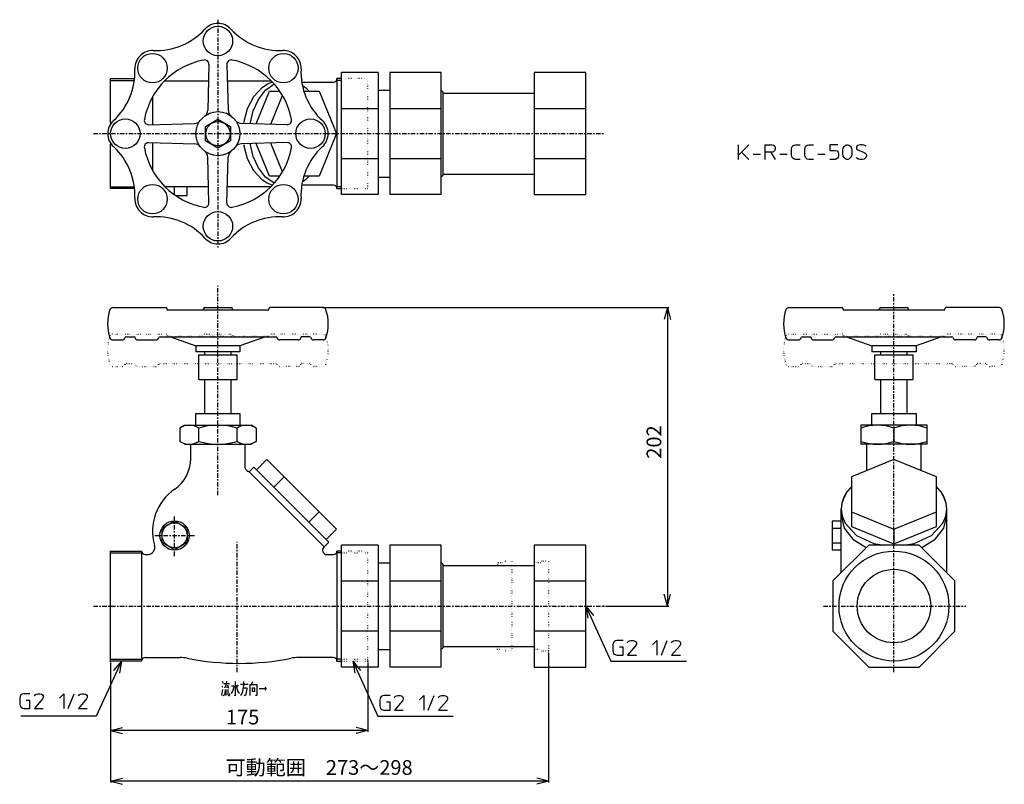
# Model space of a CAD drawing. Units: inches. Extents: x 241 to 911, y -26 to 494.
import ezdxf

# ---------------------------------------------------------------- set-up
doc = ezdxf.new("R2010")
doc.units = ezdxf.units.IN
doc.linetypes.add('CENTER', pattern=[6, 3, -1, 1, -1])
doc.linetypes.add('DOTTED', pattern=[1, 0, -1])
for name, color, linetype in [('1', 7, 'Continuous'), ('100', 7, 'Continuous'), ('2', 7, 'Continuous')]:
    doc.layers.add(name, color=color, linetype=linetype)
doc.styles.add('CONVERTER_11', font='txt.shx', dxfattribs={"width": 0.9})
doc.dimstyles.new('ME10_DIM_10', dxfattribs={"dimtxt": 10, "dimasz": 8, "dimexe": 1, "dimexo": 1, "dimgap": 1, "dimtad": 1, "dimdec": 3, "dimzin": 12, "dimdsep": 46, "dimtxsty": 'CONVERTER_11', "dimblk1": 'OPEN30', "dimblk2": 'OPEN30', "dimsah": 1, "dimcen": 0.09, "dimclrd": 2, "dimclre": 2, "dimclrt": 2, "dimadec": 0, "dimazin": 0, "dimtfac": 1, "dimtdec": 4, "dimtix": 1, "dimtmove": 0, "dimatfit": 3, "dimfxl": 1, "dimtolj": 1, "dimtzin": 0, "dimarcsym": 0})
doc.dimstyles.new('ME10_DIM_11', dxfattribs={"dimtxt": 10, "dimasz": 8, "dimexe": 1, "dimexo": 1, "dimgap": 1, "dimtad": 1, "dimdec": 3, "dimzin": 12, "dimdsep": 46, "dimtxsty": 'CONVERTER_11', "dimblk1": 'OPEN30', "dimblk2": 'OPEN30', "dimsah": 1, "dimcen": 0.09, "dimclrd": 2, "dimclre": 2, "dimclrt": 2, "dimadec": 0, "dimazin": 0, "dimtfac": 1, "dimtdec": 4, "dimtix": 1, "dimtmove": 0, "dimatfit": 3, "dimfxl": 1, "dimtolj": 1, "dimtzin": 0, "dimarcsym": 0})
doc.dimstyles.new('ME10_DIM_12', dxfattribs={"dimtxt": 10, "dimasz": 8, "dimexe": 1, "dimexo": 1, "dimgap": 1, "dimtad": 1, "dimdec": 3, "dimzin": 12, "dimdsep": 46, "dimtxsty": 'CONVERTER_11', "dimblk1": 'OPEN30', "dimblk2": 'OPEN30', "dimsah": 1, "dimcen": 0.09, "dimclrd": 2, "dimclre": 2, "dimclrt": 2, "dimadec": 0, "dimazin": 0, "dimtfac": 1, "dimtdec": 4, "dimtix": 1, "dimtmove": 0, "dimatfit": 3, "dimfxl": 1, "dimtolj": 1, "dimtzin": 0, "dimarcsym": 0})
doc.dimstyles.get("Standard").update_dxf_attribs({"dimtxt": 0.18, "dimasz": 0.18, "dimexe": 0.18, "dimexo": 0.0625, "dimgap": 0.09, "dimtad": 0, "dimtih": 1, "dimtoh": 1, "dimdec": 4, "dimzin": 0, "dimdsep": 46, "dimtxsty": 'Standard', "dimcen": 0.09, "dimadec": 0, "dimazin": 0, "dimtfac": 1, "dimtdec": 4, "dimtofl": 0, "dimtmove": 0, "dimatfit": 3, "dimfxl": 1, "dimtolj": 1, "dimtzin": 0, "dimarcsym": 0})

# ---------------------------------------------------------------- blocks, each defined once
blk = doc.blocks.new('*D1')
at = {"layer": '1', "color": 2, "linetype": 'Continuous'}
for p, q in [((448.61, 297.93), (682.84, 297.93)), ((681.84, 297.93), (681.84, 94.94)), ((639.66, 94.94), (682.84, 94.94))]:
    blk.add_line(p, q, dxfattribs=at)
at = {"layer": '1', "color": 2}
for p, q in [((681.84, 297.93), (679.69, 289.93)), ((681.84, 297.93), (683.98, 289.93)), ((681.84, 94.94), (679.69, 102.94)), ((681.84, 94.94), (683.98, 102.94))]:
    blk.add_line(p, q, dxfattribs=at)
at = {"layer": '1', "color": 2, "insert": (680.84, 195.14), "char_height": 10, "attachment_point": 7, "rotation": 90, "line_spacing_factor": 0.60024, "style": 'CONVERTER_11'}
blk.add_mtext('202', dxfattribs=at)
blk = doc.blocks.new('_OPEN30')
at = {"color": 0, "linetype": 'ByBlock', "lineweight": -2}
for p, q in [((-1, 0.267949), (0, 0)), ((0, 0), (-1, -0.267949)), ((0, 0), (-1, 0))]:
    blk.add_line(p, q, dxfattribs=at)
blk = doc.blocks.new('*D3')
at = {"layer": '1', "color": 2, "linetype": 'Continuous'}
for p, q in [((303.01, 56.54), (303.01, 9.29)), ((478.01, 56.54), (478.01, 9.29)), ((478.01, 10.29), (303.01, 10.29))]:
    blk.add_line(p, q, dxfattribs=at)
at = {"layer": '1', "color": 2}
for p, q in [((303.01, 10.29), (311.01, 12.43)), ((303.01, 10.29), (311.01, 8.14)), ((478.01, 10.29), (470.01, 12.43)), ((478.01, 10.29), (470.01, 8.14))]:
    blk.add_line(p, q, dxfattribs=at)
at = {"layer": '1', "color": 2, "insert": (381.45, 11.29), "char_height": 10, "attachment_point": 7, "rotation": 0.00028, "line_spacing_factor": 0.60024, "style": 'CONVERTER_11'}
blk.add_mtext('175', dxfattribs=at)
blk = doc.blocks.new('*D4')
at = {"layer": '1', "color": 2, "linetype": 'Continuous'}
for p, q in [((601.01, 63.44), (601.01, -25.16)), ((303.01, 56.54), (303.01, -25.16)), ((601.01, -24.16), (303.01, -24.16))]:
    blk.add_line(p, q, dxfattribs=at)
at = {"layer": '1', "color": 2}
for p, q in [((303.01, -24.16), (311.01, -22.02)), ((303.01, -24.16), (311.01, -26.3)), ((601.01, -24.16), (593.01, -22.02)), ((601.01, -24.16), (593.01, -26.3))]:
    blk.add_line(p, q, dxfattribs=at)
at = {"layer": '1', "color": 2, "insert": (381.24, -22.99), "char_height": 10, "attachment_point": 7, "rotation": 0.00028, "line_spacing_factor": 0.60024, "style": 'CONVERTER_11'}
blk.add_mtext('可動範囲\u3000273～298', dxfattribs=at)

msp = doc.modelspace()

# ---------------------------------------------------------------- linework, layer by layer
at = {"layer": '1', "color": 1, "linetype": 'CENTER'}
for p, q in [((376.0114, 493.7435), (376.0114, 338.7435)), ((291.3347, 416.2435), (638.6556, 416.2435)), ((376.0114, 170.2488), (376.0114, 312.6996)), ((836.0379, 49.9859), (836.0379, 307.7282)), ((346.5114, 128.9355), (346.5114, 156.9706)), ((333.0047, 142.9369), (360.5876, 142.9369)), ((389.0114, 50.0582), (389.0114, 138.691)), ((291.3347, 94.9369), (638.6556, 94.9369)), ((788.0379, 94.9369), (885.0379, 94.9369))]:
    msp.add_line(p, q, dxfattribs=at)
at = {"layer": '1', "color": 3, "linetype": 'Continuous'}
for p, q in [((485.0114, 457.7435), (460.0114, 457.7435)), ((460.0114, 374.7435), (460.0114, 457.7435)), ((485.0114, 457.7435), (485.0114, 374.7435)), ((528.0114, 457.7435), (493.0114, 457.7435)), ((493.0114, 457.7435), (493.0114, 374.7435)), ((528.0114, 374.7435), (528.0114, 457.7435)), ((626.3114, 457.7435), (591.3114, 457.7435)), ((591.3114, 457.7435), (591.3114, 374.7435)), ((626.3114, 374.7435), (626.3114, 457.7435)), ((303.0114, 452.3565), (319.1269, 452.3565)), ((460.0114, 452.3565), (456.6371, 452.3565)), ((485.0114, 445.7435), (493.0114, 445.7435)), ((529.0114, 444.7435), (528.0114, 445.7435)), ((529.0114, 444.7435), (529.0114, 387.7435)), ((529.0114, 443.7435), (591.3114, 443.7435)), ((460.0114, 433.4334), (485.0114, 433.4334)), ((493.0114, 433.4334), (528.0114, 433.4334)), ((591.3114, 433.4334), (626.3114, 433.4334)), ((485.0114, 399.0537), (460.0114, 399.0537)), ((528.0114, 399.0537), (493.0114, 399.0537)), ((626.3114, 399.0537), (591.3114, 399.0537)), ((529.0114, 388.7435), (591.3114, 388.7435)), ((485.0114, 386.7435), (493.0114, 386.7435)), ((528.0114, 386.7435), (529.0114, 387.7435)), ((303.0114, 380.1305), (319.1269, 380.1305)), ((460.0114, 380.1305), (456.6371, 380.1305)), ((485.0114, 374.7435), (460.0114, 374.7435)), ((528.0114, 374.7435), (493.0114, 374.7435)), ((591.3114, 374.7435), (626.3114, 374.7435)), ((460.0114, 53.4369), (460.0114, 136.4369)), ((485.0114, 136.4369), (460.0114, 136.4369)), ((485.0114, 136.4369), (485.0114, 53.4369)), ((493.0114, 136.4369), (493.0114, 53.4369)), ((528.0114, 136.4369), (493.0114, 136.4369)), ((528.0114, 53.4369), (528.0114, 136.4369)), ((591.3114, 136.4369), (591.3114, 53.4369)), ((626.3114, 136.4369), (591.3114, 136.4369)), ((626.3114, 53.4369), (626.3114, 136.4369)), ((818.848, 136.4369), (794.5379, 112.1268)), ((853.2277, 136.4369), (818.848, 136.4369)), ((877.5379, 112.1268), (853.2277, 136.4369)), ((303.0114, 131.0499), (324.3856, 131.0499)), ((460.0114, 131.0499), (456.6371, 131.0499)), ((485.0114, 124.4369), (493.0114, 124.4369)), ((529.0114, 123.4369), (528.0114, 124.4369)), ((529.0114, 123.4369), (529.0114, 66.4369)), ((529.0114, 122.4369), (591.3114, 122.4369)), ((460.0114, 112.1268), (485.0114, 112.1268)), ((493.0114, 112.1268), (528.0114, 112.1268)), ((591.3114, 112.1268), (626.3114, 112.1268)), ((794.5379, 112.1268), (794.5379, 77.747)), ((877.5379, 77.747), (877.5379, 112.1268)), ((485.0114, 77.747), (460.0114, 77.747)), ((528.0114, 77.747), (493.0114, 77.747)), ((626.3114, 77.747), (591.3114, 77.747)), ((794.5379, 77.747), (818.848, 53.4369)), ((853.2277, 53.4369), (877.5379, 77.747)), ((529.0114, 67.4369), (591.3114, 67.4369)), ((485.0114, 65.4369), (493.0114, 65.4369)), ((528.0114, 65.4369), (529.0114, 66.4369)), ((303.0114, 58.8239), (324.3856, 58.8239)), ((460.0114, 58.8239), (456.6371, 58.8239)), ((485.0114, 53.4369), (460.0114, 53.4369)), ((528.0114, 53.4369), (493.0114, 53.4369)), ((591.3114, 53.4369), (626.3114, 53.4369)), ((818.848, 53.4369), (853.2277, 53.4369))]:
    msp.add_line(p, q, dxfattribs=at)
at = {"layer": '1', "color": 4, "linetype": 'Continuous'}
for p, q in [((730.2946, 401.7108), (730.2946, 408.7108)), ((732.2946, 403.7108), (730.2946, 401.7108)), ((737.2946, 408.7108), (732.2946, 403.7108)), ((732.2946, 403.7108), (737.2946, 398.7108)), ((740.2946, 402.2108), (745.2946, 402.2108)), ((748.2946, 408.7108), (753.0446, 408.7108)), ((748.2946, 403.7108), (748.2946, 408.7108)), ((748.2946, 398.7108), (748.2946, 403.7108)), ((752.2946, 403.7108), (748.2946, 403.7108)), ((752.2946, 403.7108), (755.2946, 398.7108)), ((753.0446, 403.7108), (752.2946, 403.7108)), ((753.0446, 408.7108), (754.0446, 408.4608)), ((754.0446, 403.9608), (753.0446, 403.7108)), ((754.0446, 408.4608), (754.7946, 407.9608)), ((754.7946, 404.4608), (754.0446, 403.9608)), ((754.7946, 407.9608), (755.0446, 407.4608)), ((755.0446, 404.9608), (754.7946, 404.4608)), ((755.0446, 407.4608), (755.2946, 406.7108)), ((755.2946, 405.7108), (755.0446, 404.9608)), ((755.2946, 406.7108), (755.2946, 405.7108)), ((758.2946, 402.2108), (763.2946, 402.2108)), ((766.2946, 405.7108), (766.5446, 406.7108)), ((766.2946, 401.7108), (766.2946, 405.7108)), ((766.5446, 406.7108), (766.7946, 407.4608)), ((766.7946, 407.4608), (767.2946, 407.9608)), ((767.2946, 407.9608), (768.0446, 408.4608)), ((768.0446, 408.4608), (769.0446, 408.7108)), ((769.0446, 408.7108), (772.2946, 408.7108)), ((775.2946, 405.7108), (775.5446, 406.7108)), ((775.2946, 401.7108), (775.2946, 405.7108)), ((775.5446, 406.7108), (775.7946, 407.4608)), ((775.7946, 407.4608), (776.2946, 407.9608)), ((776.2946, 407.9608), (777.0446, 408.4608)), ((777.0446, 408.4608), (778.0446, 408.7108)), ((778.0446, 408.7108), (781.2946, 408.7108)), ((784.2946, 402.2108), (789.2946, 402.2108)), ((792.2946, 408.7108), (792.2946, 404.7108)), ((797.7946, 408.7108), (792.2946, 408.7108)), ((792.2946, 404.7108), (796.0446, 404.7108)), ((796.0446, 404.7108), (797.2946, 404.4608)), ((797.2946, 404.4608), (798.0446, 403.7108)), ((798.0446, 403.7108), (798.2946, 402.7108)), ((798.2946, 402.7108), (798.2946, 401.2108)), ((801.2946, 404.9608), (801.5446, 406.4608)), ((801.2946, 402.4608), (801.2946, 404.9608)), ((801.5446, 400.9608), (801.2946, 402.4608)), ((801.5446, 406.4608), (802.0446, 407.4608)), ((802.0446, 407.4608), (802.5446, 407.9608)), ((802.5446, 407.9608), (803.2946, 408.4608)), ((803.2946, 408.4608), (804.0446, 408.7108)), ((804.0446, 408.7108), (804.5446, 408.7108)), ((804.5446, 408.7108), (805.2946, 408.4608)), ((805.2946, 408.4608), (806.0446, 407.9608)), ((806.0446, 407.9608), (806.5446, 407.4608)), ((806.5446, 407.4608), (807.0446, 406.4608)), ((807.0446, 406.4608), (807.2946, 404.9608)), ((807.2946, 402.4608), (807.0446, 400.9608)), ((807.2946, 404.9608), (807.2946, 402.4608)), ((810.7946, 407.7108), (810.5446, 406.9608)), ((810.5446, 406.9608), (810.5446, 406.4608)), ((810.5446, 406.4608), (810.7946, 405.7108)), ((811.5446, 408.2108), (810.7946, 407.7108)), ((810.7946, 405.7108), (811.5446, 405.2108)), ((812.2946, 408.4608), (811.5446, 408.2108)), ((811.5446, 405.2108), (815.7946, 403.4608)), ((813.2946, 408.7108), (812.2946, 408.4608)), ((814.2946, 408.7108), (813.2946, 408.7108)), ((815.5446, 408.4608), (814.2946, 408.7108)), ((816.2946, 408.2108), (815.5446, 408.4608)), ((815.7946, 403.4608), (816.5446, 402.9608)), ((817.0446, 407.7108), (816.2946, 408.2108)), ((816.5446, 402.9608), (817.0446, 402.2108)), ((817.0446, 402.2108), (817.2946, 401.4608)), ((730.2946, 398.7108), (730.2946, 401.7108)), ((766.5446, 400.7108), (766.2946, 401.7108)), ((766.7946, 399.9608), (766.5446, 400.7108)), ((767.2946, 399.4608), (766.7946, 399.9608)), ((768.0446, 398.9608), (767.2946, 399.4608)), ((769.0446, 398.7108), (768.0446, 398.9608)), ((772.2946, 398.7108), (769.0446, 398.7108)), ((775.5446, 400.7108), (775.2946, 401.7108)), ((775.7946, 399.9608), (775.5446, 400.7108)), ((776.2946, 399.4608), (775.7946, 399.9608)), ((777.0446, 398.9608), (776.2946, 399.4608)), ((778.0446, 398.7108), (777.0446, 398.9608)), ((781.2946, 398.7108), (778.0446, 398.7108)), ((796.0446, 398.7108), (792.2946, 398.7108)), ((796.7946, 398.9608), (796.0446, 398.7108)), ((797.5446, 399.4608), (796.7946, 398.9608)), ((798.0446, 400.2108), (797.5446, 399.4608)), ((798.2946, 401.2108), (798.0446, 400.2108)), ((802.0446, 399.9608), (801.5446, 400.9608)), ((802.5446, 399.4608), (802.0446, 399.9608)), ((803.2946, 398.9608), (802.5446, 399.4608)), ((804.0446, 398.7108), (803.2946, 398.9608)), ((804.5446, 398.7108), (804.0446, 398.7108)), ((805.2946, 398.9608), (804.5446, 398.7108)), ((806.0446, 399.4608), (805.2946, 398.9608)), ((806.5446, 399.9608), (806.0446, 399.4608)), ((807.0446, 400.9608), (806.5446, 399.9608)), ((810.7946, 399.4608), (810.2946, 399.9608)), ((811.7946, 398.9608), (810.7946, 399.4608)), ((813.0446, 398.7108), (811.7946, 398.9608)), ((814.5446, 398.7108), (813.0446, 398.7108)), ((815.7946, 398.9608), (814.5446, 398.7108)), ((816.5446, 399.4608), (815.7946, 398.9608)), ((817.0446, 400.2108), (816.5446, 399.4608)), ((817.2946, 400.9608), (817.0446, 400.2108)), ((817.2946, 401.4608), (817.2946, 400.9608)), ((626.3114, 94.9369), (627.6778, 86.7682)), ((626.3114, 94.9369), (631.5791, 88.5458)), ((645.0048, 69.4655), (644.7548, 68.4655)), ((644.7548, 68.4655), (644.7548, 64.4655)), ((645.2548, 70.2155), (645.0048, 69.4655)), ((645.7548, 70.7155), (645.2548, 70.2155)), ((646.5048, 71.2155), (645.7548, 70.7155)), ((647.5048, 71.4655), (646.5048, 71.2155)), ((651.7548, 71.4655), (647.5048, 71.4655)), ((654.7548, 69.9655), (655.2548, 70.7155)), ((660.2548, 67.9655), (654.7548, 61.4655)), ((655.2548, 70.7155), (656.0048, 71.2155)), ((656.0048, 71.2155), (657.0048, 71.4655)), ((657.0048, 71.4655), (658.5048, 71.4655)), ((658.5048, 71.4655), (659.5048, 71.2155)), ((659.5048, 71.2155), (660.2548, 70.7155)), ((660.2548, 70.7155), (660.7548, 69.9655)), ((660.7548, 68.9655), (660.2548, 67.9655)), ((660.7548, 69.9655), (660.7548, 68.9655)), ((671.7548, 68.4655), (674.7548, 71.4655)), ((674.7548, 71.4655), (674.7548, 61.4655)), ((677.7548, 61.4655), (681.7548, 71.4655)), ((684.7548, 69.9655), (685.2548, 70.7155)), ((690.2548, 67.9655), (684.7548, 61.4655)), ((685.2548, 70.7155), (686.0048, 71.2155)), ((686.0048, 71.2155), (687.0048, 71.4655)), ((687.0048, 71.4655), (688.5048, 71.4655)), ((688.5048, 71.4655), (689.5048, 71.2155)), ((689.5048, 71.2155), (690.2548, 70.7155)), ((690.2548, 70.7155), (690.7548, 69.9655)), ((690.7548, 68.9655), (690.2548, 67.9655)), ((690.7548, 69.9655), (690.7548, 68.9655)), ((644.7548, 64.4655), (645.0048, 63.4655)), ((645.0048, 63.4655), (645.2548, 62.7155)), ((645.2548, 62.7155), (645.7548, 62.2155)), ((645.7548, 62.2155), (646.7548, 61.7155)), ((646.7548, 61.7155), (647.5048, 61.4655)), ((647.5048, 61.4655), (651.7548, 61.4655)), ((651.7548, 66.9655), (649.2548, 66.9655)), ((651.7548, 61.4655), (651.7548, 66.9655)), ((654.7548, 61.4655), (660.7548, 61.4655)), ((684.7548, 61.4655), (690.7548, 61.4655)), ((310.3008, 57.5369), (305.0331, 51.1458)), ((310.3008, 57.5369), (308.9344, 49.3682)), ((467.722, 57.5369), (472.9897, 51.1458)), ((467.722, 57.5369), (469.0884, 49.3682)), ((378.5806, 40.6325), (379.1296, 39.7575)), ((379.1296, 43.5075), (379.4434, 42.5075)), ((379.9923, 42.2575), (381.7178, 42.2575)), ((381.7178, 42.2575), (381.0119, 39.7575)), ((381.7178, 42.2575), (383.8353, 42.2575)), ((381.8746, 43.7575), (381.8746, 42.2575)), ((382.5805, 41.2575), (383.2863, 39.1325)), ((386.9724, 40.3825), (385.1686, 40.3825)), ((386.5803, 38.5075), (386.9724, 40.3825)), ((387.8351, 43.5075), (387.8351, 33.7575)), ((388.3057, 41.0075), (388.8547, 38.7575)), ((389.8742, 41.2575), (388.6978, 39.7575)), ((391.2859, 41.8825), (396.5406, 41.8825)), ((393.2466, 38.5075), (393.5604, 41.0075)), ((393.5604, 41.0075), (393.7172, 43.5075)), ((397.9523, 41.6325), (398.815, 41.6325)), ((397.9523, 34.1325), (397.9523, 41.6325)), ((398.815, 41.6325), (399.6777, 43.5075)), ((398.815, 41.6325), (402.4227, 41.6325)), ((402.4227, 41.6325), (402.4227, 34.1325)), ((241.6042, 34.0523), (241.3542, 33.3023)), ((242.1042, 34.5523), (241.6042, 34.0523)), ((242.8542, 35.0523), (242.1042, 34.5523)), ((243.8542, 35.3023), (242.8542, 35.0523)), ((248.1042, 35.3023), (243.8542, 35.3023)), ((251.1042, 33.8023), (251.6042, 34.5523)), ((251.6042, 34.5523), (252.3542, 35.0523)), ((252.3542, 35.0523), (253.3542, 35.3023)), ((253.3542, 35.3023), (254.8542, 35.3023)), ((254.8542, 35.3023), (255.8542, 35.0523)), ((255.8542, 35.0523), (256.6042, 34.5523)), ((256.6042, 34.5523), (257.1042, 33.8023)), ((257.1042, 33.8023), (257.1042, 32.8023)), ((268.1042, 32.3023), (271.1042, 35.3023)), ((271.1042, 35.3023), (271.1042, 25.3023)), ((274.1042, 25.3023), (278.1042, 35.3023)), ((281.1042, 33.8023), (281.6042, 34.5523)), ((281.6042, 34.5523), (282.3542, 35.0523)), ((282.3542, 35.0523), (283.3542, 35.3023)), ((283.3542, 35.3023), (284.8542, 35.3023)), ((284.8542, 35.3023), (285.8542, 35.0523)), ((285.8542, 35.0523), (286.6042, 34.5523)), ((286.6042, 34.5523), (287.1042, 33.8023)), ((287.1042, 33.8023), (287.1042, 32.8023)), ((378.7375, 34.1325), (379.4434, 38.1325)), ((380.1492, 34.3825), (379.6002, 33.7575)), ((380.4629, 35.0075), (380.1492, 34.3825)), ((380.3061, 39.7575), (382.9726, 40.0075)), ((380.6982, 36.0075), (380.4629, 35.0075)), ((380.8551, 38.1325), (380.6982, 36.0075)), ((381.7178, 34.1325), (381.7178, 38.1325)), ((382.7373, 38.1325), (382.7373, 35.0075)), ((382.7373, 35.0075), (383.1295, 34.1325)), ((383.1295, 34.1325), (383.8353, 34.1325)), ((383.8353, 34.1325), (384.149, 34.7575)), ((384.149, 34.7575), (384.149, 35.3825)), ((385.1686, 35.3825), (385.8744, 36.6325)), ((385.8744, 36.6325), (386.5803, 38.5075)), ((387.8351, 33.7575), (387.2861, 34.1325)), ((388.8547, 38.7575), (389.5605, 36.8825)), ((389.5605, 36.8825), (390.4232, 35.3825)), ((391.6781, 34.1325), (392.3839, 35.3825)), ((392.3839, 35.3825), (392.8545, 36.8825)), ((392.8545, 36.8825), (393.2466, 38.5075)), ((393.4035, 39.3825), (395.6779, 39.3825)), ((394.5799, 33.7575), (393.9525, 34.3825)), ((394.9721, 34.7575), (394.5799, 33.7575)), ((395.2858, 36.2575), (394.9721, 34.7575)), ((395.6779, 38.5075), (395.2858, 36.2575)), ((395.6779, 39.3825), (395.6779, 38.5075)), ((399.5209, 39.3825), (400.8541, 39.3825)), ((399.5209, 36.8825), (399.5209, 39.3825)), ((400.8541, 36.8825), (399.5209, 36.8825)), ((400.8541, 39.3825), (400.8541, 36.8825)), ((402.4227, 34.1325), (401.56, 34.1325)), ((403.9913, 38.7575), (408.6969, 38.7575)), ((408.0695, 40.0075), (408.6969, 38.7575)), ((408.6969, 38.7575), (408.0695, 37.5075)), ((487.9154, 33.8155), (487.1654, 33.3155)), ((488.9154, 34.0655), (487.9154, 33.8155)), ((493.1654, 34.0655), (488.9154, 34.0655)), ((496.6654, 33.3155), (497.4154, 33.8155)), ((497.4154, 33.8155), (498.4154, 34.0655)), ((498.4154, 34.0655), (499.9154, 34.0655)), ((499.9154, 34.0655), (500.9154, 33.8155)), ((500.9154, 33.8155), (501.6654, 33.3155)), ((513.1654, 31.0655), (516.1654, 34.0655)), ((516.1654, 34.0655), (516.1654, 24.0655)), ((519.1654, 24.0655), (523.1654, 34.0655)), ((526.6654, 33.3155), (527.4154, 33.8155)), ((527.4154, 33.8155), (528.4154, 34.0655)), ((528.4154, 34.0655), (529.9154, 34.0655)), ((529.9154, 34.0655), (530.9154, 33.8155)), ((530.9154, 33.8155), (531.6654, 33.3155)), ((241.3542, 33.3023), (241.1042, 32.3023)), ((241.1042, 32.3023), (241.1042, 28.3023)), ((241.1042, 28.3023), (241.3542, 27.3023)), ((241.3542, 27.3023), (241.6042, 26.5523)), ((248.1042, 30.8023), (245.6042, 30.8023)), ((248.1042, 25.3023), (248.1042, 30.8023)), ((256.6042, 31.8023), (251.1042, 25.3023)), ((257.1042, 32.8023), (256.6042, 31.8023)), ((286.6042, 31.8023), (281.1042, 25.3023)), ((287.1042, 32.8023), (286.6042, 31.8023)), ((486.4154, 32.0655), (486.1654, 31.0655)), ((486.1654, 31.0655), (486.1654, 27.0655)), ((486.1654, 27.0655), (486.4154, 26.0655)), ((486.6654, 32.8155), (486.4154, 32.0655)), ((487.1654, 33.3155), (486.6654, 32.8155)), ((493.1654, 29.5655), (490.6654, 29.5655)), ((493.1654, 24.0655), (493.1654, 29.5655)), ((496.1654, 32.5655), (496.6654, 33.3155)), ((501.6654, 30.5655), (496.1654, 24.0655)), ((501.6654, 33.3155), (502.1654, 32.5655)), ((502.1654, 31.5655), (501.6654, 30.5655)), ((502.1654, 32.5655), (502.1654, 31.5655)), ((526.1654, 32.5655), (526.6654, 33.3155)), ((531.6654, 30.5655), (526.1654, 24.0655)), ((531.6654, 33.3155), (532.1654, 32.5655)), ((532.1654, 31.5655), (531.6654, 30.5655)), ((532.1654, 32.5655), (532.1654, 31.5655)), ((241.6042, 26.5523), (242.1042, 26.0523)), ((242.1042, 26.0523), (243.1042, 25.5523)), ((243.1042, 25.5523), (243.8542, 25.3023)), ((243.8542, 25.3023), (248.1042, 25.3023)), ((251.1042, 25.3023), (257.1042, 25.3023)), ((281.1042, 25.3023), (287.1042, 25.3023)), ((486.4154, 26.0655), (486.6654, 25.3155)), ((486.6654, 25.3155), (487.1654, 24.8155)), ((487.1654, 24.8155), (488.1654, 24.3155)), ((488.1654, 24.3155), (488.9154, 24.0655)), ((488.9154, 24.0655), (493.1654, 24.0655)), ((496.1654, 24.0655), (502.1654, 24.0655)), ((526.1654, 24.0655), (532.1654, 24.0655))]:
    msp.add_line(p, q, dxfattribs=at)
at = {"layer": '1', "color": 4, "linetype": 'DOTTED'}
for p, q in [((460.0114, 131.0499), (478.0114, 131.0499)), ((596.5114, 124.2369), (591.3114, 124.2369)), ((596.5114, 125.4369), (596.5114, 124.2369)), ((601.0114, 125.4369), (596.5114, 125.4369)), ((601.0114, 125.4369), (601.0114, 64.4369)), ((591.3114, 65.6369), (596.5114, 65.6369)), ((596.5114, 65.6369), (596.5114, 64.4369)), ((596.5114, 64.4369), (601.0114, 64.4369)), ((460.0114, 58.8239), (478.0114, 58.8239))]:
    msp.add_line(p, q, dxfattribs=at)
at = {"layer": '1', "color": 6, "linetype": 'DOTTED'}
for p, q in [((566.3114, 124.2369), (566.3114, 122.4369)), ((571.5114, 124.2369), (566.3114, 124.2369)), ((576.0114, 125.4369), (571.5114, 125.4369)), ((571.5114, 125.4369), (571.5114, 124.2369)), ((576.0114, 125.4369), (576.0114, 64.4369)), ((566.3114, 65.6369), (566.3114, 67.4369)), ((566.3114, 65.6369), (571.5114, 65.6369)), ((571.5114, 65.6369), (571.5114, 64.4369)), ((571.5114, 64.4369), (576.0114, 64.4369))]:
    msp.add_line(p, q, dxfattribs=at)
at = {"layer": '1', "color": 3, "linetype": 'Continuous'}
for radius in [37.4, 25]:
    msp.add_circle((836.0379, 94.9369), radius, dxfattribs=at)
at = {"layer": '1', "color": 7}
for p in [(447.6149, 297.932), (447.6149, 297.932), (638.6556, 94.9369), (638.6556, 94.9369), (601.0114, 64.4369), (601.0114, 64.4369), (303.0114, 57.5369), (303.0114, 57.5369), (303.0114, 57.5369), (303.0114, 57.5369), (478.0114, 57.5369), (478.0114, 57.5369)]:
    msp.add_point(p, dxfattribs=at)
at = {"layer": '100', "color": 3, "linetype": 'Continuous'}
for p, q in [((369.9152, 463.2937), (369.0824, 432.1641)), ((382.1076, 463.2937), (382.9404, 432.1641)), ((303.0114, 453.6435), (319.279, 453.6435)), ((303.0114, 423.4524), (303.0114, 453.6435)), ((339.8866, 452.2435), (369.6195, 452.2435)), ((382.4032, 452.2435), (412.1361, 452.2435)), ((406.2287, 447.7723), (409.5106, 449.921)), ((408.4349, 445.747), (414.2152, 450.0291)), ((409.5106, 449.921), (412.9724, 451.3844)), ((433.0579, 451.2435), (454.6114, 451.2435)), ((433.4519, 449.0949), (434.668, 448.266)), ((457.0114, 453.6435), (457.0114, 378.8435)), ((460.0114, 453.6435), (457.0114, 453.6435)), ((400.4554, 441.6), (406.2287, 447.7723)), ((402.0651, 422.9014), (411.1862, 445.2435)), ((403.5995, 439.5099), (408.4349, 445.747)), ((411.1862, 445.2435), (417.9637, 445.2435)), ((434.4345, 445.2435), (444.8646, 445.2435)), ((434.668, 448.266), (435.8522, 447.346)), ((435.8522, 447.346), (437.0011, 446.3375)), ((437.0011, 446.3375), (438.1113, 445.2435)), ((444.8646, 445.2435), (456.7037, 416.2435)), ((331.7303, 422.4138), (331.7303, 441.5454)), ((396.1363, 433.3887), (400.4554, 441.6)), ((400.0486, 431.759), (403.5995, 439.5099)), ((411.957, 422.6368), (419.9307, 442.1682)), ((393.635, 423.8246), (396.1363, 433.3887)), ((398.0185, 423.0097), (400.0486, 431.759)), ((328.9612, 422.3397), (360.0907, 423.1725)), ((367.5114, 421.151), (376.0114, 426.0585)), ((376.0114, 426.0585), (376.0114, 426.0585)), ((376.0114, 426.0585), (384.5114, 421.151)), ((423.0616, 422.3397), (391.932, 423.1725)), ((367.5114, 411.336), (367.5114, 421.151)), ((384.5114, 421.151), (384.5114, 411.336)), ((456.7037, 416.2435), (444.8646, 387.2435)), ((303.0114, 378.8435), (303.0114, 409.0346)), ((328.9612, 410.1473), (360.0907, 409.3145)), ((331.7303, 390.9416), (331.7303, 410.0732)), ((376.0114, 406.4286), (367.5114, 411.336)), ((384.5114, 411.336), (376.0114, 406.4286)), ((423.0616, 410.1473), (391.932, 409.3145)), ((400.0486, 400.728), (398.0185, 409.4774)), ((411.1862, 387.2435), (402.0651, 409.5856)), ((419.9307, 390.3188), (411.957, 409.8502)), ((396.1363, 399.0984), (393.635, 408.6624)), ((369.9152, 369.1933), (369.0824, 400.3229)), ((382.1076, 369.1933), (382.9404, 400.3229)), ((400.4554, 390.8871), (396.1363, 399.0984)), ((403.5995, 392.9771), (400.0486, 400.728)), ((406.2287, 384.7148), (400.4554, 390.8871)), ((408.4349, 386.74), (403.5995, 392.9771)), ((409.5106, 382.5661), (406.2287, 384.7148)), ((414.2152, 382.4579), (408.4349, 386.74)), ((412.9724, 381.1026), (409.5106, 382.5661)), ((417.9637, 387.2435), (411.1862, 387.2435)), ((434.668, 384.221), (433.4519, 383.3921)), ((444.8646, 387.2435), (434.4345, 387.2435)), ((435.8522, 385.141), (434.668, 384.221)), ((437.0011, 386.1495), (435.8522, 385.141)), ((438.1113, 387.2435), (437.0011, 386.1495)), ((319.279, 378.8435), (303.0114, 378.8435)), ((339.8866, 380.2435), (369.6195, 380.2435)), ((346.5114, 374.6412), (346.5114, 380.2435)), ((354.9909, 374.2435), (354.9909, 380.2435)), ((382.4032, 380.2435), (412.1361, 380.2435)), ((454.6114, 381.2435), (433.0579, 381.2435)), ((457.0114, 378.8435), (460.0114, 378.8435)), ((347.0804, 374.2435), (354.9909, 374.2435)), ((343.7037, 277.932), (361.0114, 271.932)), ((408.3191, 277.932), (391.0114, 271.932)), ((803.7302, 277.932), (821.0379, 271.932)), ((868.3455, 277.932), (851.0379, 271.932)), ((391.0114, 271.932), (361.0114, 271.932)), ((361.0114, 271.932), (361.0114, 267.932)), ((391.0114, 271.932), (391.0114, 267.932)), ((821.0379, 271.932), (821.0379, 267.932)), ((851.0379, 271.932), (821.0379, 271.932)), ((851.0379, 271.932), (851.0379, 267.932)), ((391.0114, 267.932), (361.0114, 267.932)), ((363.0114, 265.732), (389.0114, 265.732)), ((363.0114, 248.932), (363.0114, 265.732)), ((367.0114, 265.732), (367.0114, 267.932)), ((385.0114, 265.732), (385.0114, 267.932)), ((389.0114, 248.932), (389.0114, 265.732)), ((851.0379, 267.932), (821.0379, 267.932)), ((823.0379, 248.932), (823.0379, 265.732)), ((823.0379, 265.732), (849.0379, 265.732)), ((827.0379, 265.732), (827.0379, 267.932)), ((845.0379, 265.732), (845.0379, 267.932)), ((849.0379, 248.932), (849.0379, 265.732)), ((363.0114, 248.932), (389.0114, 248.932)), ((367.0114, 225.9369), (367.0114, 248.932)), ((385.0114, 225.9369), (385.0114, 248.932)), ((823.0379, 248.932), (849.0379, 248.932)), ((827.0379, 225.9369), (827.0379, 248.932)), ((845.0379, 225.9369), (845.0379, 248.932)), ((361.0114, 217.9369), (361.0114, 225.9369)), ((361.0114, 225.9369), (391.0114, 225.9369)), ((391.0114, 225.9369), (391.0114, 217.9369)), ((821.0379, 225.9369), (851.0379, 225.9369)), ((821.0379, 217.9369), (821.0379, 225.9369)), ((821.0379, 217.9273), (821.0379, 225.9273)), ((821.0379, 225.9273), (851.0379, 225.9273)), ((851.0379, 225.9369), (851.0379, 217.9369)), ((851.0379, 225.9273), (851.0379, 217.9273)), ((353.5114, 217.9369), (350.0306, 215.9273)), ((350.0306, 215.9273), (350.0306, 206.9465)), ((353.5114, 217.9369), (398.5114, 217.9369)), ((363.021, 206.9465), (363.021, 215.9273)), ((389.0017, 206.9465), (389.0017, 215.9273)), ((401.9921, 215.9273), (398.5114, 217.9369)), ((401.9921, 215.9273), (401.9921, 206.9465)), ((858.5379, 217.9273), (813.5379, 217.9273)), ((813.5379, 217.9273), (813.5379, 204.9369)), ((836.0379, 215.9177), (836.0379, 206.9369)), ((858.5379, 204.9369), (858.5379, 217.9273)), ((353.5114, 204.9369), (350.0306, 206.9465)), ((353.5114, 204.9369), (398.5114, 204.9369)), ((357.5114, 195.1101), (357.5114, 204.9369)), ((394.5114, 188.6782), (394.5114, 204.9369)), ((401.9921, 206.9465), (398.5114, 204.9369)), ((858.5379, 204.9369), (813.5379, 204.9369)), ((817.5379, 187.0766), (817.5379, 204.9369)), ((854.5379, 187.0766), (854.5379, 204.9369)), ((409.3469, 194.6293), (402.2759, 187.5582)), ((409.3469, 194.6293), (456.7037, 147.2725)), ((836.0379, 194.6292), (807.0379, 182.79)), ((865.0379, 182.79), (836.0379, 194.6292)), ((400.4984, 189.3356), (397.3165, 186.1537)), ((400.4984, 189.3356), (451.4101, 138.424)), ((397.3165, 186.1537), (448.2281, 135.242)), ((414.1151, 175.719), (421.1861, 182.7901)), ((807.0379, 182.79), (807.0379, 149.1117)), ((865.0379, 149.1117), (865.0379, 182.79)), ((807.0379, 176.0367), (804.0259, 172.6079)), ((807.0379, 175.7837), (804.0259, 172.3549)), ((868.0498, 172.6079), (865.0379, 176.0367)), ((868.0498, 172.3549), (865.0379, 175.7837)), ((801.8247, 168.8932), (800.4866, 164.9816)), ((801.8247, 168.6402), (800.4866, 164.7285)), ((804.0259, 172.6079), (801.8247, 168.8932)), ((804.0259, 172.3549), (801.8247, 168.6402)), ((870.251, 168.8932), (868.0498, 172.6079)), ((870.251, 168.6402), (868.0498, 172.3549)), ((871.5891, 164.9816), (870.251, 168.8932)), ((871.5891, 164.7285), (870.251, 168.6402)), ((800.4866, 164.9816), (800.0379, 160.9508)), ((800.4866, 164.7285), (800.0379, 160.6978)), ((800.0379, 160.9508), (800.7244, 155.9782)), ((800.0379, 117.6268), (800.0379, 160.9508)), ((871.3513, 155.9782), (872.0379, 160.9508)), ((872.0379, 160.9508), (871.5891, 164.9816)), ((872.0379, 160.6978), (871.5891, 164.7285)), ((872.0379, 117.6268), (872.0379, 160.9508)), ((437.7935, 152.0406), (444.8645, 159.1117)), ((800.0379, 156.4508), (802.0804, 147.9774)), ((800.7244, 155.9782), (802.7641, 151.216)), ((807.0379, 159.1117), (836.0379, 147.2725)), ((836.0379, 147.2725), (865.0379, 159.1117)), ((869.3116, 151.216), (871.3513, 155.9782)), ((869.9953, 147.9774), (872.0379, 156.4508)), ((337.9909, 147.9488), (346.4909, 152.8562)), ((337.9909, 138.1338), (337.9909, 147.9488)), ((346.4909, 152.8562), (346.4909, 152.8562)), ((346.4909, 152.8562), (354.9909, 147.9488)), ((354.9909, 147.9488), (354.9909, 138.1338)), ((794.0379, 152.7518), (794.0379, 133.1219)), ((800.0379, 152.7518), (794.0379, 152.7518)), ((794.0379, 147.8444), (800.0379, 147.8444)), ((802.0804, 147.9774), (808.0124, 140.4718)), ((802.7641, 151.216), (810.582, 142.9509)), ((807.0379, 149.1117), (836.0379, 137.2725)), ((836.0379, 137.2725), (865.0379, 149.1117)), ((861.4937, 142.9509), (869.3116, 151.216)), ((864.0633, 140.4718), (869.9953, 147.9774)), ((456.7037, 147.2725), (449.6327, 140.2014)), ((810.582, 142.9509), (822.2707, 137.4227)), ((836.0379, 147.2725), (836.0379, 137.2725)), ((849.805, 137.4227), (861.4937, 142.9509)), ((346.4909, 133.2263), (337.9909, 138.1338)), ((354.9909, 138.1338), (346.4909, 133.2263)), ((451.4101, 138.424), (448.0444, 135.0582)), ((794.0379, 138.0294), (800.0379, 138.0294)), ((808.0124, 140.4718), (817.1736, 134.7656)), ((822.2707, 137.4227), (829.3114, 136.4369)), ((842.7643, 136.4369), (849.805, 137.4227)), ((854.9021, 134.7656), (864.0633, 140.4718)), ((303.0114, 132.3369), (324.0114, 132.3369)), ((303.0114, 57.5369), (303.0114, 132.3369)), ((324.0114, 132.3369), (324.0114, 57.5369)), ((326.4114, 129.9369), (328.0739, 129.9369)), ((450.1657, 129.9369), (454.6114, 129.9369)), ((460.0114, 132.3369), (457.0114, 132.3369)), ((457.0114, 132.3369), (457.0114, 57.5369)), ((794.0379, 133.1219), (800.0379, 133.1219)), ((324.0114, 57.5369), (303.0114, 57.5369)), ((326.4114, 59.9369), (350.2125, 59.9369)), ((454.6114, 59.9369), (430.8102, 59.9369)), ((457.0114, 57.5369), (460.0114, 57.5369))]:
    msp.add_line(p, q, dxfattribs=at)
at = {"layer": '100', "color": 4, "linetype": 'DOTTED'}
for p, q in [((478.0114, 453.6435), (460.0114, 453.6435)), ((478.0114, 378.8435), (478.0114, 453.6435)), ((460.0114, 378.8435), (478.0114, 378.8435)), ((478.0114, 132.3369), (460.0114, 132.3369)), ((478.0114, 57.5369), (478.0114, 132.3369)), ((460.0114, 57.5369), (478.0114, 57.5369))]:
    msp.add_line(p, q, dxfattribs=at)
at = {"layer": '100', "color": 6, "linetype": 'DOTTED'}
for p, q in [((304.4078, 279.932), (340.4636, 279.932)), ((341.3297, 278.432), (410.6931, 278.432)), ((367.0114, 279.932), (385.0114, 279.932)), ((447.6149, 279.932), (411.5591, 279.932)), ((764.4343, 279.932), (800.4901, 279.932)), ((801.3562, 278.432), (870.7196, 278.432)), ((827.0379, 279.932), (845.0379, 279.932)), ((907.6414, 279.932), (871.5856, 279.932)), ((304.4078, 257.932), (310.8677, 257.932)), ((313.6961, 259.932), (319.3693, 259.932)), ((321.4733, 257.932), (333.8003, 257.932)), ((336.6287, 259.932), (415.394, 259.932)), ((430.5494, 257.932), (418.2225, 257.932)), ((438.3266, 259.932), (432.5494, 259.932)), ((447.6149, 257.932), (441.1551, 257.932)), ((764.4343, 257.932), (770.8942, 257.932)), ((773.7226, 259.932), (779.3958, 259.932)), ((781.4998, 257.932), (793.8268, 257.932)), ((796.6552, 259.932), (875.4205, 259.932)), ((890.5759, 257.932), (878.249, 257.932)), ((898.3531, 259.932), (892.5759, 259.932)), ((907.6414, 257.932), (901.1816, 257.932))]:
    msp.add_line(p, q, dxfattribs=at)
at = {"layer": '100', "color": 3, "linetype": 'Continuous'}
for centre, radius in [((376.0114, 416.2435), 15), ((376.0114, 416.2435), 8.25), ((346.5114, 142.9369), 10), ((346.4909, 143.1159), 8.5)]:
    msp.add_circle(centre, radius, dxfattribs=at)
for centre, radius, start, end in [((376.0114, 479.2435), 12, 42.4780208, 137.5219792), ((333.9718, 517.736), 45, 267.4780208, 317.5219792), ((418.0509, 517.736), 45, 222.4780208, 272.5219792), ((331.4636, 460.7912), 12, 87.4780208, 182.5219792), ((420.5591, 460.7912), 12, 357.4780208, 92.5219792), ((376.0114, 416.2435), 51, 100.9225359, 169.0774641), ((366.9162, 463.374), 3, 358.4675457, 100.9225359), ((385.1065, 463.374), 3, 79.0774641, 181.5324543), ((376.0114, 416.2435), 51, 10.9225359, 79.0774641), ((274.5188, 458.2831), 45, 312.4780208, 2.5219792), ((477.5039, 458.2831), 45, 177.4780208, 227.5219792), ((454.6114, 453.6435), 2.4, 270, 0), ((364.0842, 432.2979), 5, 306.6096679, 358.4675457), ((387.9386, 432.2979), 5, 181.5324543, 233.3903321), ((313.0114, 416.2435), 12, 132.4780208, 227.5219792), ((328.8809, 425.3386), 3, 169.0774641, 271.5324543), ((359.957, 428.1707), 5, 271.5324543, 323.3903321), ((392.0657, 428.1707), 5, 216.6096679, 268.4675457), ((423.1418, 425.3386), 3, 268.4675457, 10.9225359), ((439.0114, 416.2435), 12, 312.4780208, 47.5219792), ((328.8809, 407.1484), 3, 88.4675457, 190.9225359), ((359.957, 404.3163), 5, 36.6096679, 88.4675457), ((392.0657, 404.3163), 5, 91.5324543, 143.3903321), ((423.1418, 407.1484), 3, 349.0774641, 91.5324543), ((274.5188, 374.2039), 45, 357.4780208, 47.5219792), ((376.0114, 416.2435), 51, 190.9225359, 259.0774641), ((364.0842, 400.1892), 5, 1.5324543, 53.3903321), ((387.9386, 400.1892), 5, 126.6096679, 178.4675457), ((376.0114, 416.2435), 51, 280.9225359, 349.0774641), ((477.5039, 374.2039), 45, 132.4780208, 182.5219792), ((454.6114, 378.8435), 2.4, 0, 90), ((331.4636, 371.6958), 12, 177.4780208, 272.5219792), ((366.9162, 369.1131), 3, 259.0774641, 1.5324543), ((385.1065, 369.1131), 3, 178.4675457, 280.9225359), ((420.5591, 371.6958), 12, 267.4780208, 2.5219792), ((333.9718, 314.751), 45, 42.4780208, 92.5219792), ((418.0509, 314.751), 45, 87.4780208, 137.5219792), ((376.0114, 353.2435), 12, 222.4780208, 317.5219792), ((356.5258, 206.4357), 11.5012, 55.6157525, 124.3842475), ((376.0114, 174.9465), 42.9904, 72.4120462, 107.5879538), ((395.4969, 206.4357), 11.5012, 55.6157525, 124.3842475), ((824.7879, 185.4333), 32.494, 69.743842, 110.256158), ((847.2879, 185.4333), 32.494, 69.743842, 110.256158), ((356.5258, 216.4381), 11.5012, 235.6157525, 304.3842475), ((376.0114, 247.9273), 42.9904, 252.4120462, 287.5879538), ((395.4969, 216.4381), 11.5012, 235.6157525, 304.3842475), ((824.7879, 237.5775), 32.6406, 249.838804, 290.161196), ((847.2879, 237.5775), 32.6406, 249.838804, 290.161196), ((332.5114, 195.1101), 25, 304.2652704, 0), ((399.0114, 190.8576), 5, 205.8419328, 250.1850936), ((366.0114, 145.9369), 34.5, 124.2652704, 196.1695677), ((328.0739, 134.9369), 5, 270, 16.1695677), ((450.1657, 132.9369), 3, 135, 270), ((326.4114, 132.3369), 2.4, 180, 270), ((454.6114, 132.3369), 2.4, 270, 0), ((326.4114, 57.5369), 2.4, 90, 180), ((350.2125, 34.9369), 25, 78.6629671, 90), ((390.5114, 235.9369), 180, 258.6629671, 281.3370329), ((430.8102, 34.9369), 25, 90, 101.3370329), ((454.6114, 57.5369), 2.4, 0, 90)]:
    msp.add_arc(centre, radius, start, end, dxfattribs=at)
at = {"layer": '100', "color": 6, "linetype": 'DOTTED'}
for centre, radius, start, end in [((330.9219, 268.932), 30, 161.2506592, 198.7493408), ((304.4078, 277.932), 2, 90, 161.2506592), ((340.4636, 278.932), 1, 0, 90), ((341.9636, 278.932), 0.5, 180, 270), ((365.5114, 278.932), 0.5, 270, 0), ((367.0114, 278.932), 1, 90, 180), ((385.0114, 278.932), 1, 0, 90), ((386.5114, 278.932), 0.5, 180, 270), ((410.0591, 278.932), 0.5, 270, 0), ((411.5591, 278.932), 1, 90, 180), ((447.6149, 277.932), 2, 18.7493408, 90), ((421.1008, 268.932), 30, 341.2506592, 18.7493408), ((790.9484, 268.932), 30, 161.2506592, 198.7493408), ((764.4343, 277.932), 2, 90, 161.2506592), ((800.4901, 278.932), 1, 0, 90), ((801.9901, 278.932), 0.5, 180, 270), ((825.5379, 278.932), 0.5, 270, 0), ((827.0379, 278.932), 1, 90, 180), ((845.0379, 278.932), 1, 0, 90), ((846.5379, 278.932), 0.5, 180, 270), ((870.0856, 278.932), 0.5, 270, 0), ((871.5856, 278.932), 1, 90, 180), ((907.6414, 277.932), 2, 18.7493408, 90), ((881.1273, 268.932), 30, 341.2506592, 18.7493408), ((304.4078, 259.932), 2, 198.7493408, 270), ((310.8677, 259.932), 2, 270, 340.5287794), ((313.6961, 258.932), 1, 90, 160.5287794), ((347.9875, 268.932), 30, 197.4576031, 198.7493408), ((321.4733, 259.932), 2, 198.7493408, 270), ((333.8003, 259.932), 2, 270, 340.5287794), ((336.6287, 258.932), 1, 90, 160.5287794), ((415.394, 258.932), 1, 19.4712206, 90), ((418.2225, 259.932), 2, 199.4712206, 270), ((430.5494, 259.932), 2, 270, 341.2506592), ((404.0353, 268.932), 30, 341.2506592, 342.5423969), ((438.3266, 258.932), 1, 19.4712206, 90), ((441.1551, 259.932), 2, 199.4712206, 270), ((447.6149, 259.932), 2, 270, 341.2506592), ((764.4343, 259.932), 2, 198.7493408, 270), ((770.8942, 259.932), 2, 270, 340.5287794), ((773.7226, 258.932), 1, 90, 160.5287794), ((808.014, 268.932), 30, 197.4576031, 198.7493408), ((781.4998, 259.932), 2, 198.7493408, 270), ((793.8268, 259.932), 2, 270, 340.5287794), ((796.6552, 258.932), 1, 90, 160.5287794), ((875.4205, 258.932), 1, 19.4712206, 90), ((878.249, 259.932), 2, 199.4712206, 270), ((890.5759, 259.932), 2, 270, 341.2506592), ((864.0618, 268.932), 30, 341.2506592, 342.5423969), ((898.3531, 258.932), 1, 19.4712206, 90), ((901.1816, 259.932), 2, 199.4712206, 270), ((907.6414, 259.932), 2, 270, 341.2506592)]:
    msp.add_arc(centre, radius, start, end, dxfattribs=at)
at = {"layer": '2', "color": 3, "linetype": 'Continuous'}
for p, q in [((304.4078, 297.932), (340.4636, 297.932)), ((341.3297, 296.432), (410.6931, 296.432)), ((367.0114, 297.932), (385.0114, 297.932)), ((447.6149, 297.932), (411.5591, 297.932)), ((764.4343, 297.932), (800.4901, 297.932)), ((801.3562, 296.432), (870.7196, 296.432)), ((827.0379, 297.932), (845.0379, 297.932)), ((907.6414, 297.932), (871.5856, 297.932)), ((304.4078, 275.932), (310.8677, 275.932)), ((313.6961, 277.932), (319.3693, 277.932)), ((321.4733, 275.932), (333.8003, 275.932)), ((336.6287, 277.932), (415.394, 277.932)), ((430.5494, 275.932), (418.2225, 275.932)), ((438.3266, 277.932), (432.5494, 277.932)), ((447.6149, 275.932), (441.1551, 275.932)), ((764.4343, 275.932), (770.8942, 275.932)), ((773.7226, 277.932), (779.3958, 277.932)), ((781.4998, 275.932), (793.8268, 275.932)), ((796.6552, 277.932), (875.4205, 277.932)), ((890.5759, 275.932), (878.249, 275.932)), ((898.3531, 277.932), (892.5759, 277.932)), ((907.6414, 275.932), (901.1816, 275.932))]:
    msp.add_line(p, q, dxfattribs=at)
for centre in [(376.0114, 479.2435), (331.4636, 460.7912), (420.5591, 460.7912), (313.0114, 416.2435), (439.0114, 416.2435), (331.4636, 371.6958), (420.5591, 371.6958), (376.0114, 353.2435)]:
    msp.add_circle(centre, 10, dxfattribs=at)
for centre, radius, start, end in [((330.9219, 286.932), 30, 161.2506592, 198.7493408), ((304.4078, 295.932), 2, 90, 161.2506592), ((340.4636, 296.932), 1, 0, 90), ((341.9636, 296.932), 0.5, 180, 270), ((365.5114, 296.932), 0.5, 270, 0), ((367.0114, 296.932), 1, 90, 180), ((385.0114, 296.932), 1, 0, 90), ((386.5114, 296.932), 0.5, 180, 270), ((410.0591, 296.932), 0.5, 270, 0), ((411.5591, 296.932), 1, 90, 180), ((447.6149, 295.932), 2, 18.7493408, 90), ((421.1008, 286.932), 30, 341.2506592, 18.7493408), ((790.9484, 286.932), 30, 161.2506592, 198.7493408), ((764.4343, 295.932), 2, 90, 161.2506592), ((800.4901, 296.932), 1, 0, 90), ((801.9901, 296.932), 0.5, 180, 270), ((825.5379, 296.932), 0.5, 270, 0), ((827.0379, 296.932), 1, 90, 180), ((845.0379, 296.932), 1, 0, 90), ((846.5379, 296.932), 0.5, 180, 270), ((870.0856, 296.932), 0.5, 270, 0), ((871.5856, 296.932), 1, 90, 180), ((907.6414, 295.932), 2, 18.7493408, 90), ((881.1273, 286.932), 30, 341.2506592, 18.7493408), ((304.4078, 277.932), 2, 198.7493408, 270), ((310.8677, 277.932), 2, 270, 340.5287794), ((313.6961, 276.932), 1, 90, 160.5287794), ((347.9875, 286.932), 30, 197.4576031, 198.7493408), ((321.4733, 277.932), 2, 198.7493408, 270), ((333.8003, 277.932), 2, 270, 340.5287794), ((336.6287, 276.932), 1, 90, 160.5287794), ((415.394, 276.932), 1, 19.4712206, 90), ((418.2225, 277.932), 2, 199.4712206, 270), ((430.5494, 277.932), 2, 270, 341.2506592), ((404.0353, 286.932), 30, 341.2506592, 342.5423969), ((438.3266, 276.932), 1, 19.4712206, 90), ((441.1551, 277.932), 2, 199.4712206, 270), ((447.6149, 277.932), 2, 270, 341.2506592), ((764.4343, 277.932), 2, 198.7493408, 270), ((770.8942, 277.932), 2, 270, 340.5287794), ((773.7226, 276.932), 1, 90, 160.5287794), ((808.014, 286.932), 30, 197.4576031, 198.7493408), ((781.4998, 277.932), 2, 198.7493408, 270), ((793.8268, 277.932), 2, 270, 340.5287794), ((796.6552, 276.932), 1, 90, 160.5287794), ((875.4205, 276.932), 1, 19.4712206, 90), ((878.249, 277.932), 2, 199.4712206, 270), ((890.5759, 277.932), 2, 270, 341.2506592), ((864.0618, 286.932), 30, 341.2506592, 342.5423969), ((898.3531, 276.932), 1, 19.4712206, 90), ((901.1816, 277.932), 2, 199.4712206, 270), ((907.6414, 277.932), 2, 270, 341.2506592)]:
    msp.add_arc(centre, radius, start, end, dxfattribs=at)

# ---------------------------------------------------------------- dimensions: what is measured, and where the dimension line sits
at = {"layer": '1'}
dim = msp.add_linear_dim(base=(681.8379, 94.9369), p1=(447.6149, 297.932), p2=(638.6556, 94.9369), angle=90, text='202', dimstyle='ME10_DIM_10', dxfattribs=at)
dim.commit()
dim.dimension.update_dxf_attribs({"geometry": '*D1', "text_midpoint": (675.8379, 206.2126), "text_rotation": 90})
for base, p1, text, dimstyle, picture, middle in [((303.0114, -24.1594), (601.0114, 64.4369), '可動範囲\u3000273～298', 'ME10_DIM_12', '*D4', (425.5187, -17.9928)), ((303.0114, 10.2879), (478.0114, 57.5369), '175', 'ME10_DIM_11', '*D3', (392.5195, 16.2879))]:
    dim = msp.add_linear_dim(base=base, p1=p1, p2=(303.0114, 57.5369), text=text, dimstyle=dimstyle, dxfattribs=at)
    dim.commit()
    dim.dimension.update_dxf_attribs({"geometry": picture, "text_midpoint": middle, "text_rotation": 0.0001389})

# ---------------------------------------------------------------- leaders
at = {"layer": '1', "color": 4, "linetype": 'Continuous', "has_arrowhead": 0}
for points in [[(626.3114, 94.9369), (643.371, 57.496), (694.7589, 57.496)], [(310.3008, 57.5369), (293.2411, 20.096), (241.8532, 20.096)], [(467.722, 57.5369), (484.7816, 20.096), (536.1695, 20.096)]]:
    msp.add_leader(points, dimstyle='Standard', dxfattribs=at)

doc.saveas('drawing.dxf')
